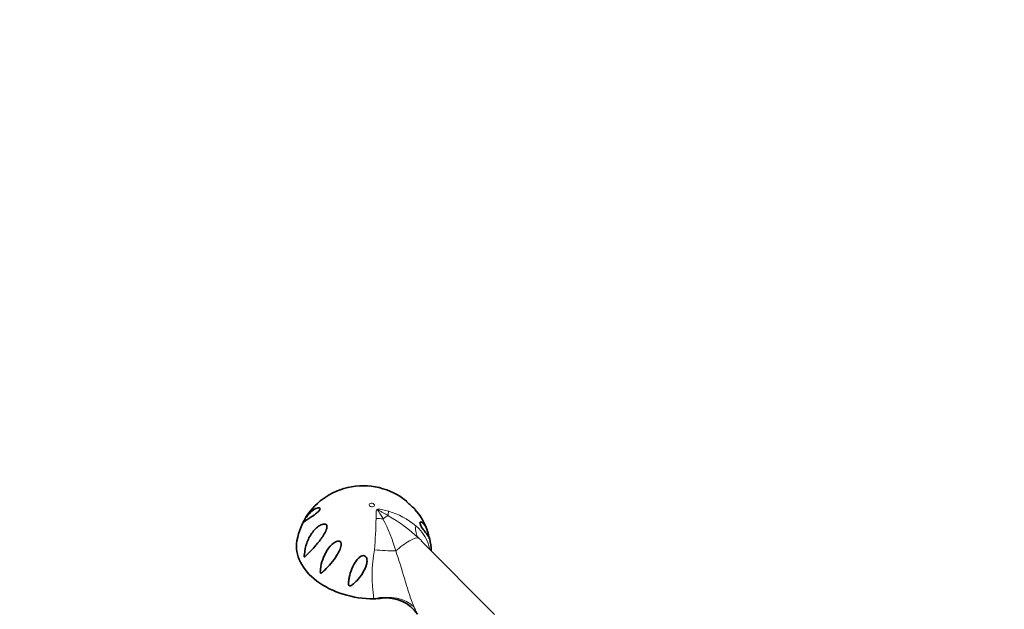
# Model space of a CAD drawing. Units: millimetres. Extents: x 0 to 2441, y 0 to 2753.
# Drawn here: x 364 to 728, y 967 to 1185 of the extents above; entities that cross this region are included whole.
import ezdxf
from ezdxf import colors
from ezdxf.entities.mleader import LeaderData, LeaderLine
from ezdxf.math import Vec2, Vec3

# ---------------------------------------------------------------- set-up
doc = ezdxf.new("R2010")
doc.units = ezdxf.units.MM
doc.layers.add('DV5_Défaut', color=7, linetype='Continuous')
doc.layers.add('Défaut', color=7, linetype='Continuous')

# ---------------------------------------------------------------- blocks, each defined once
blk = doc.blocks.new('_DOT')
at = {"color": 0}
blk.add_line((0, 0), (-1, 0), dxfattribs=at)
at = {"color": 0, "const_width": 0.333}
blk.add_lwpolyline([(-0.1665, 0, 1), (0.1665, 0, 1)], format="xyb", close=True, dxfattribs=at)
blk = doc.blocks.new('SE4')
at = {"layer": 'DV5_Défaut', "color": 7, "linetype": 'Continuous', "lineweight": 35}
blk.add_line((539.24, 965.45), (512.23, 992.69), dxfattribs=at)
for centre, radius, start, end in [((490.73, 987.88), 25.16, 66.2248, 119.8624), ((490.32, 988.56), 24.37, 119.8247, 170.2987), ((493.4, 991.97), 20.36, 48.7948, 68.459), ((493.46, 989.41), 22.14, 18.8984, 42.2703), ((494.06, 988.48), 21.84, 1.539, 12.9514), ((499.53, 957.93), 13.64, 34.1058, 97.6578)]:
    blk.add_arc(centre, radius, start, end, dxfattribs=at)
at = {"layer": 'DV5_Défaut', "color": 7, "linetype": 'Continuous', "lineweight": 18}
for centre, radius, start, end in [((320.26, 1004.21), 175.28, 355.1413, 358.9438), ((439.38, 970.72), 65.98, 16.0243, 27.1756), ((470.68, 950.46), 59.28, 46.9323, 60.3459), ((493.23, 978.79), 25.77, 48.8253, 74.5332), ((500.35, 986.44), 15.34, 11.8179, 50.0291), ((487.75, 965.94), 36.35, 47.5272, 49.9173), ((549.85, 979.67), 55.79, 169.99, 188.6315)]:
    blk.add_arc(centre, radius, start, end, dxfattribs=at)
blk.add_ellipse((493.93, 1005.9), major_axis=(-0.985, 0.17), ratio=0.671153, dxfattribs=at)
for centre, major_axis, ratio, start_param, end_param in [((498.24, 1009.29), (-15, -0.11), 0.562182, 1.383914, 1.555506), ((497.15, 998.72), (4.3, 3.46), 0.211325, 0.688479, 1.189285), ((505.26, 1013.34), (-4.44, -14.33), 0.197284, -0.766774, -0.595183), ((521.65, 1004.44), (-10.14, -11.05), 0.493576, 5.679076, 6.214597), ((505.16, 988.76), (-6.11, -4.91), 0.211325, 3.225015, 4.935935), ((497.36, 990.41), (-14.97, 0.95), 0.081266, 1.412086, 1.947607), ((496.97, 961.05), (14.55, 3.67), 0.699343, 0.369297, 1.551066)]:
    blk.add_ellipse(centre, major_axis=major_axis, ratio=ratio, start_param=start_param, end_param=end_param, dxfattribs=at)
at = {"layer": 'DV5_Défaut', "color": 7, "linetype": 'Continuous', "lineweight": 35}
for major_axis, start_param, end_param in [((-24.63, 4.26), -0.001484, 1.839854), ((24.63, -4.26), 4.981446, 5.109395)]:
    blk.add_ellipse((490.9, 988.36), major_axis=major_axis, ratio=0.671153, start_param=start_param, end_param=end_param, dxfattribs=at)
for points, knots in [([(474.79, 1004.3), (474.72, 1004.11), (474.56, 1003.89), (474.2, 1003.48), (473.99, 1003.29), (473.39, 1002.77), (472.99, 1002.48), (471.87, 1001.7), (471.22, 1001.29), (470.11, 1000.56), (469.64, 1000.25), (469.1, 999.85), (468.95, 999.73), (468.76, 999.59), (468.71, 999.54), (468.64, 999.5), (468.63, 999.49), (468.61, 999.5), (468.6, 999.51), (468.67, 999.66), (468.74, 999.8), (468.87, 1000.04), (468.93, 1000.15), (469.12, 1000.48), (469.25, 1000.68), (469.64, 1001.28), (469.91, 1001.65), (470.73, 1002.68), (471.3, 1003.27), (472.51, 1004.23), (473.14, 1004.61), (474, 1004.88), (474.28, 1004.92), (474.62, 1004.85), (474.71, 1004.8), (474.83, 1004.62), (474.86, 1004.49), (474.79, 1004.3)], [0, 0, 0, 0, 0.03125, 0.03125, 0.0625, 0.0625, 0.125, 0.125, 0.25, 0.25, 0.375, 0.375, 0.4375, 0.4375, 0.46875, 0.46875, 0.484375, 0.484375, 0.5, 0.5, 0.515625, 0.515625, 0.53125, 0.53125, 0.5625, 0.5625, 0.625, 0.625, 0.75, 0.75, 0.875, 0.875, 0.9375, 0.9375, 0.96875, 0.96875, 1, 1, 1, 1]), ([(509.92, 1004.32), (509.77, 1004.49), (509.59, 1004.68), (509.1, 1005.14), (508.75, 1005.44), (508.11, 1005.97), (507.87, 1006.17), (507.36, 1006.62), (507.11, 1006.86), (506.81, 1007.19), (506.74, 1007.28), (506.69, 1007.39), (506.7, 1007.4), (506.75, 1007.39), (506.81, 1007.35), (506.87, 1007.29)], [0, 0, 0, 0, 0.166304, 0.166304, 0.398854, 0.398854, 0.51513, 0.51513, 0.631405, 0.631405, 0.74768, 0.74768, 0.863955, 0.863955, 1, 1, 1, 1]), ([(469.02, 987.66), (469.14, 989.1), (469.44, 990.5), (470.37, 993.16), (471, 994.4), (472.61, 996.64), (473.59, 997.65), (475.27, 998.65), (475.88, 998.91), (476.73, 998.89), (477, 998.8), (477.35, 998.38), (477.41, 998.07), (477.33, 997.07), (477.01, 996.37), (476.32, 995.08), (475.92, 994.47), (474.68, 992.71), (473.82, 991.67), (472.14, 989.75), (471.34, 988.91), (470.24, 987.79), (469.89, 987.44), (469.47, 987.05), (469.39, 986.97), (469.23, 986.83), (469.15, 986.75), (469.04, 986.69), (469.02, 986.68), (468.99, 986.76), (468.99, 986.81), (468.98, 986.95), (468.99, 987.04), (469, 987.31), (469.01, 987.48), (469.02, 987.66)], [0, 0, 0, 0, 0.125, 0.125, 0.25, 0.25, 0.375, 0.375, 0.4375, 0.4375, 0.46875, 0.46875, 0.5, 0.5, 0.5625, 0.5625, 0.625, 0.625, 0.75, 0.75, 0.875, 0.875, 0.9375, 0.9375, 0.953125, 0.953125, 0.96875, 0.96875, 0.972656, 0.972656, 0.976562, 0.976562, 0.984375, 0.984375, 1, 1, 1, 1]), ([(515.37, 993.32), (515.36, 993.37), (515.34, 993.43), (515.22, 993.8), (515.02, 994.16), (514.39, 995.06), (513.97, 995.58), (513.18, 996.58), (512.89, 996.95), (512.44, 997.62), (512.29, 997.86), (511.99, 998.39), (511.86, 998.69), (511.73, 999.18), (511.74, 999.37), (511.83, 999.59), (511.91, 999.64), (512.16, 999.7), (512.37, 999.62), (512.98, 999.22), (513.39, 998.72), (514.1, 997.5), (514.41, 996.76), (514.76, 995.53), (514.87, 995.1), (515, 994.4), (515.05, 994.16), (515.11, 993.77), (515.13, 993.64), (515.16, 993.46), (515.17, 993.43), (515.17, 993.4)], [0, 0, 0, 0, 0.028567, 0.028567, 0.169302, 0.169302, 0.310037, 0.310037, 0.380405, 0.380405, 0.415589, 0.415589, 0.450772, 0.450772, 0.485956, 0.485956, 0.52114, 0.52114, 0.591508, 0.591508, 0.732243, 0.732243, 0.872978, 0.872978, 0.943346, 0.943346, 0.97853, 0.97853, 0.996121, 0.996121, 1, 1, 1, 1]), ([(476.54, 981.86), (476.15, 981.48), (475.79, 981.11), (475.32, 980.81), (475.26, 980.78), (475.15, 980.74), (475.08, 980.73), (474.96, 980.84), (474.95, 980.94), (474.93, 981.1), (474.92, 981.17), (474.91, 981.57), (474.94, 981.87), (475.11, 983.4), (475.41, 984.61), (476.23, 986.97), (476.77, 988.11), (478.15, 990.24), (478.98, 991.27), (480.32, 992.17), (480.6, 992.33), (481.19, 992.56), (481.52, 992.63), (482.14, 992.53), (482.41, 992.32), (482.65, 991.71), (482.66, 991.37), (482.54, 990.37), (482.3, 989.73), (481.74, 988.51), (481.42, 987.94), (480.39, 986.28), (479.62, 985.27), (478.08, 983.44), (477.31, 982.61), (476.54, 981.86)], [0, 0, 0, 0, 0.0625, 0.0625, 0.070313, 0.070313, 0.078125, 0.078125, 0.085938, 0.085938, 0.09375, 0.09375, 0.125, 0.125, 0.25, 0.25, 0.375, 0.375, 0.5, 0.5, 0.53125, 0.53125, 0.5625, 0.5625, 0.59375, 0.59375, 0.625, 0.625, 0.6875, 0.6875, 0.75, 0.75, 0.875, 0.875, 1, 1, 1, 1]), ([(485.72, 976.03), (485.57, 976.06), (485.47, 976.2), (485.38, 976.46), (485.37, 976.6), (485.33, 977), (485.35, 977.27), (485.41, 978.08), (485.49, 978.62), (485.82, 980.23), (486.15, 981.33), (487.03, 983.46), (487.57, 984.5), (488.68, 985.92), (489.09, 986.36), (489.83, 986.89), (490.1, 987.05), (490.68, 987.24), (491, 987.28), (491.58, 987.08), (491.81, 986.84), (492.08, 986.29), (492.14, 985.98), (492.21, 985.08), (492.11, 984.47), (491.64, 982.73), (491.11, 981.65), (489.87, 979.67), (489.15, 978.76), (488, 977.54), (487.59, 977.16), (486.96, 976.63), (486.74, 976.46), (486.39, 976.24), (486.27, 976.17), (486.01, 976.06), (485.87, 976), (485.72, 976.03)], [0, 0, 0, 0, 0.015625, 0.015625, 0.03125, 0.03125, 0.0625, 0.0625, 0.125, 0.125, 0.25, 0.25, 0.375, 0.375, 0.4375, 0.4375, 0.46875, 0.46875, 0.5, 0.5, 0.53125, 0.53125, 0.5625, 0.5625, 0.625, 0.625, 0.75, 0.75, 0.875, 0.875, 0.9375, 0.9375, 0.96875, 0.96875, 0.984375, 0.984375, 1, 1, 1, 1])]:
    blk.add_open_spline(points, degree=3, knots=knots, dxfattribs=at)
at = {"layer": 'DV5_Défaut', "color": 7, "linetype": 'Continuous', "lineweight": 18}
for points, knots in [([(495.51, 1000.98), (495.52, 1001.59), (495.51, 1002.18), (495.53, 1003.03), (495.54, 1003.3), (495.6, 1003.71), (495.62, 1003.84), (495.7, 1004.02), (495.73, 1004.08), (495.82, 1004.19), (495.88, 1004.23), (496.01, 1004.31), (496.09, 1004.33), (496.25, 1004.36), (496.34, 1004.37), (496.6, 1004.38), (496.78, 1004.37), (497.31, 1004.31), (497.67, 1004.24), (498.73, 1004.02), (499.42, 1003.84), (500.11, 1003.63)], [0, 0, 0, 0, 0.25, 0.25, 0.375, 0.375, 0.4375, 0.4375, 0.46875, 0.46875, 0.5, 0.5, 0.53125, 0.53125, 0.5625, 0.5625, 0.625, 0.625, 0.75, 0.75, 1, 1, 1, 1]), ([(500.01, 1001.97), (499.38, 1002.34), (498.76, 1002.7), (497.82, 1003.24), (497.51, 1003.42), (497.04, 1003.67), (496.88, 1003.76), (496.64, 1003.88), (496.56, 1003.92), (496.43, 1003.97), (496.39, 1003.98), (496.3, 1004.01), (496.24, 1004.01), (496.18, 1003.93), (496.24, 1003.86), (496.3, 1003.73), (496.34, 1003.67), (496.46, 1003.48), (496.54, 1003.35), (496.79, 1002.97), (496.95, 1002.71), (497.45, 1001.93), (497.77, 1001.4), (498.07, 1000.85)], [0, 0, 0, 0, 0.25, 0.25, 0.375, 0.375, 0.4375, 0.4375, 0.46875, 0.46875, 0.484375, 0.484375, 0.5, 0.5, 0.53125, 0.53125, 0.5625, 0.5625, 0.625, 0.625, 0.75, 0.75, 1, 1, 1, 1]), ([(502.79, 988.93), (504.03, 985.53), (505.05, 982.03), (506.36, 977.61), (506.62, 976.72), (507.03, 975.39), (507.17, 974.94), (507.44, 974.06), (507.58, 973.62), (508.01, 972.32), (508.31, 971.46), (508.78, 970.2), (508.94, 969.78), (509.27, 968.95), (509.44, 968.54), (509.61, 968.14)], [0, 0, 0, 0, 0.5, 0.5, 0.625, 0.625, 0.6875, 0.6875, 0.75, 0.75, 0.875, 0.875, 0.9375, 0.9375, 1, 1, 1, 1]), ([(509.61, 968.14), (509.84, 967.63), (510.05, 967.14), (510.47, 966.25), (510.68, 965.84), (510.86, 965.55), (510.87, 965.55), (510.87, 965.54)], [0, 0, 0, 0, 0.497126, 0.497126, 0.994253, 0.994253, 1, 1, 1, 1])]:
    blk.add_open_spline(points, degree=3, knots=knots, dxfattribs=at)

msp = doc.modelspace()

# ---------------------------------------------------------------- block references
at = {"layer": 'Défaut'}
msp.add_blockref('SE4', (0, 0), dxfattribs=at)

# ---------------------------------------------------------------- leaders
at = {"layer": 'Défaut', "color": 7, "linetype": 'Continuous', "lineweight": 18}
ml = msp.add_multileader_mtext('Standard', dxfattribs=at)
ml.set_content('{\\pxsm0.9;\\fSolid Edge ISO|b1||i0||c0|p34;\\W1.;03/06/2021\\P}', color=256)
ml.set_leader_properties()
ml.set_arrow_properties(name='DOT')
ml.build(insert=Vec2(0, 0))
ml.multileader.update_dxf_attribs({"leader_type": 0, "dogleg_length": 0, "arrow_head_size": 12})
ctx = ml.context
ctx.base_point, ctx.char_height, ctx.arrow_head_size, ctx.landing_gap_size = Vec3(2353.81, 2745.02), 12, 12, 4.2
notes = []
notes.append((ctx, [(0, (0, 0, 0), (0, 0), (1, 0), 1, [])]))
ctx.mtext.insert = Vec3(2355.81, 2751.14)
for ctx, leaders in notes:
    for number, flags, end, landing, length, lines in leaders:
        leader = LeaderData()
        leader.index, (leader.has_last_leader_line, leader.has_dogleg_vector, leader.attachment_direction) = number, flags
        leader.last_leader_point, leader.dogleg_vector, leader.dogleg_length = Vec3(end), Vec3(landing), length
        for number, points, colour, breaks in lines:
            line = LeaderLine()
            line.index, line.vertices, line.color, line.breaks = number, Vec3.list(points), colors.encode_raw_color(colour), breaks
            leader.lines.append(line)
        ctx.leaders.append(leader)

doc.saveas('drawing.dxf')
